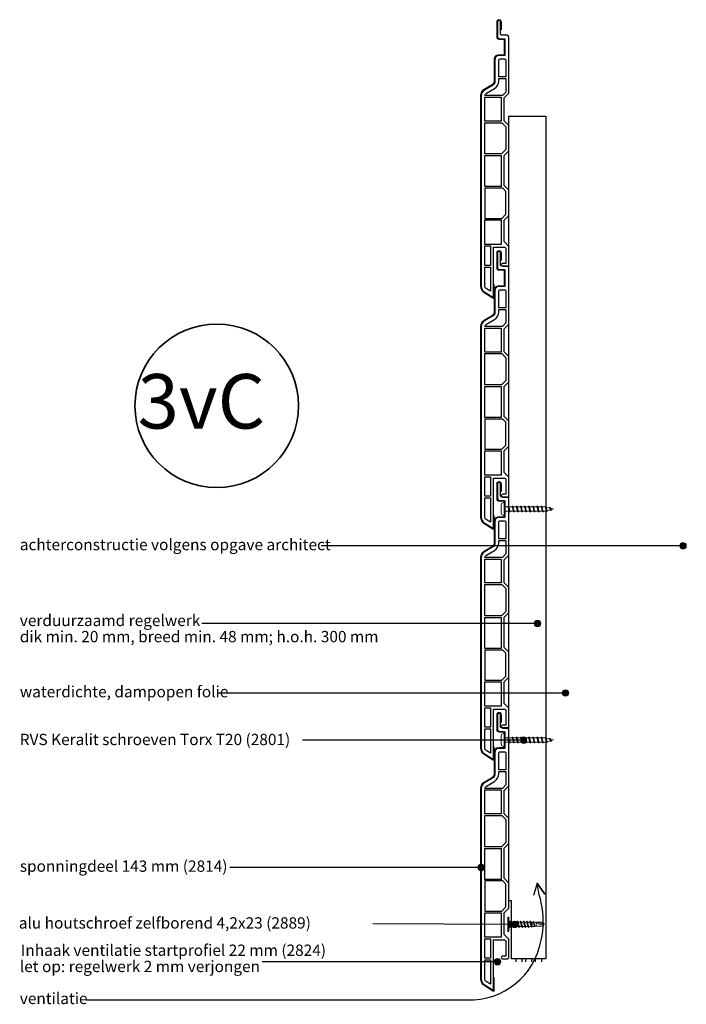
# Model space of a CAD drawing. Units: millimetres. Extents: x 16275 to 37550, y 5540 to 12340.
# Drawn here: x 32954 to 33367, y 5780 to 6390 of the extents above; entities that cross this region are included whole.
import ezdxf
from ezdxf.enums import TextEntityAlignment as Align

# ---------------------------------------------------------------- set-up
doc = ezdxf.new("R2010")
doc.units = ezdxf.units.MM
doc.header["$LTSCALE"] = 5
doc.header["$MEASUREMENT"] = 0
for name, color, linetype, lineweight in [('A-LANGSHOUT', 7, 'Continuous', 5), ('Attributes', 7, 'Continuous', 25), ('Doorsnede hout etc.', 7, 'Continuous', 35), ('Doorsnede kunststof', 7, 'Continuous', 25), ('Doorsnede Renolit', 7, 'Continuous', 5), ('Hulplijnen', 7, 'Continuous', 5), ('Tekst', 7, 'Continuous', 25)]:
    doc.layers.add(name, color=color, linetype=linetype, lineweight=lineweight)
doc.layers.add('Layer1', color=9, linetype='Continuous')
doc.styles.add('Standaard', font='arial.ttf')
doc.styles.add('TECHNIC', font='te______.pfb')

# ---------------------------------------------------------------- blocks, each defined once
blk = doc.blocks.new('Detailnummer')
at = {"layer": 'Doorsnede hout etc.'}
blk.add_circle((0, 0), 63.28, dxfattribs=at)
at = {"layer": 'Tekst', "style": 'TECHNIC', "oblique": 25}
blk.add_attdef('NR', text='', height=42.19, dxfattribs=at).set_placement((-11.86, 3.47), align=Align.MIDDLE_CENTER)
blk = doc.blocks.new('2814')
at = {"layer": 'Doorsnede kunststof'}
blk.add_lwpolyline([(2.79, -2.14, 0.407803), (2.3, -2.64), (2.3, -12.15, 0.414214), (2.8, -12.65), (6.2, -12.65, -0.414214), (8.5, -14.95), (8.5, -28.44, 0.267949), (10, -31.04), (15, -33.93, -0.267949), (17, -37.39), (17, -155.48, -0.256291), (15.15, -158.86), (9.48, -162.47), (9.48, -131.26), (2.7, -131.26, 0.414214), (1.7, -132.26), (1.7, -141.26), (3.73, -141.26, -0.414214), (4.58, -142.11), (4.58, -142.18, -0.414214), (3.73, -143.03), (0.85, -143.03, -0.414214), (0, -142.18), (0, -130.73), (2.9, -127.83), (2.9, -114.43), (0, -111.53), (0, -95.98), (2.9, -93.08), (2.9, -74.43), (0, -71.53), (0, -55.98), (2.9, -53.08), (2.9, -38.78), (0, -35.88), (0, -0.98, -0.407803), (0.98, 0.02), (4.51, 0.11, 0.407803), (5, 0.61), (5, 8.27, -0.414214), (5.85, 9.12), (6.05, 9.12, -0.414214), (6.9, 8.27), (6.9, -1.06, -0.407803), (5.92, -2.06), (2.79, -2.14)], format="xyb", dxfattribs=at)
for points in [[(1.7, -25.85), (6.2, -25.85), (6.2, -15.65, 0.414214), (5.2, -14.65), (2.7, -14.65, 0.414214), (1.7, -15.65)], [(6.2, -26.85), (1.7, -26.85), (1.7, -35.17), (3.88, -37.36), (14.7, -37.36, 0.262144), (13.85, -35.92), (8.85, -33.03, -0.267949), (6.2, -28.44)], [(11.33, -158.56), (13.91, -156.92, 0.256291), (14.7, -155.48), (14.7, -143.53), (11.33, -143.53)]]:
    blk.add_lwpolyline(points, format="xyb", close=True, dxfattribs=at)
for points in [[(1.7, -26.85), (1.7, -35.17), (3.88, -37.36), (3.88, -37.36)], [(4.6, -114.41), (4.6, -129.51), (4.6, -129.51)]]:
    blk.add_lwpolyline(points, dxfattribs=at)
for points in [[(4.6, -53.16), (14.7, -53.16), (14.7, -38.36), (4.6, -38.36)], [(4.22, -54.16), (1.7, -56.68), (1.7, -70.82), (4.38, -73.51), (14.7, -73.51), (14.7, -54.16)], [(4.6, -93.71), (14.7, -93.71), (14.7, -74.51), (4.6, -74.51)], [(1.7, -96.68), (3.67, -94.71), (14.7, -94.71), (14.7, -113.41), (4.28, -113.41), (1.7, -110.82)], [(4.6, -129.51), (14.7, -129.51), (14.7, -114.41), (4.6, -114.41)], [(11.33, -142.53), (14.7, -142.53), (14.7, -130.51), (11.33, -130.51)]]:
    blk.add_lwpolyline(points, close=True, dxfattribs=at)
at = {"layer": 'Doorsnede Renolit'}
blk.add_lwpolyline([(4.5, 3.41), (4.5, 8.27, -0.414214), (5.85, 9.62), (6.05, 9.62, -0.414214), (7.4, 8.27), (7.4, -1.06, -0.407803), (5.93, -2.56), (2.8, -2.64), (2.8, -12.15), (6.2, -12.15, -0.414214), (9, -14.95), (9, -28.44, 0.267949), (10.25, -30.61), (15.25, -33.5, -0.267949), (17.5, -37.39), (17.5, -155.48, -0.256291), (15.42, -159.28), (9.75, -162.89, -0.591987), (8.98, -162.47), (8.98, -154.39)], format="xyb", dxfattribs=at)
at = {"layer": 'Attributes', "style": 'Standaard', "flags": 1}
for tag, p in [('OMSCHRIJVING', (0.3, -4.32)), ('BESTELNUMMER', (0.3, -3.32)), ('MATERIAAL', (0.3, -5.32)), ('OPMERKING', (0.3, -8.32)), ('KLEUR', (0.3, -6.32)), ('BEVESTIGING', (0.3, -7.32))]:
    blk.add_attdef(tag, p, '', height=0.16, dxfattribs=at)
blk = doc.blocks.new('2801')
at = {"layer": 'Hulplijnen', "linetype": 'Continuous'}
for p, q in [((0, 1.31), (1.93, 1.31)), ((1.82, 1.75), (2.67, -1.75)), ((1.82, 1.75), (2.32, 1.75)), ((2.32, 1.75), (3.17, -1.75)), ((2.43, 1.31), (4.49, 1.31)), ((4.38, 1.75), (5.23, -1.75)), ((4.38, 1.75), (4.88, 1.75)), ((4.88, 1.75), (5.73, -1.75)), ((4.99, 1.31), (7.05, 1.31)), ((6.94, 1.75), (7.79, -1.75)), ((6.94, 1.75), (7.44, 1.75)), ((7.44, 1.75), (8.29, -1.75)), ((7.55, 1.31), (9.61, 1.31)), ((9.5, 1.75), (10.35, -1.75)), ((9.5, 1.75), (10, 1.75)), ((10, 1.75), (10.85, -1.75)), ((10.11, 1.31), (12.17, 1.31)), ((12.06, 1.75), (12.91, -1.75)), ((12.06, 1.75), (12.56, 1.75)), ((12.56, 1.75), (13.41, -1.75)), ((12.67, 1.31), (14.73, 1.31)), ((14.62, 1.75), (15.47, -1.75)), ((14.62, 1.75), (15.12, 1.75)), ((15.12, 1.75), (15.97, -1.75)), ((15.23, 1.31), (17.29, 1.31)), ((17.18, 1.75), (18.03, -1.75)), ((17.18, 1.75), (17.68, 1.75)), ((17.68, 1.75), (18.53, -1.75)), ((17.79, 1.31), (19.85, 1.31)), ((19.74, 1.75), (20.59, -1.75)), ((19.74, 1.75), (20.24, 1.75)), ((20.24, 1.75), (21.09, -1.75)), ((20.35, 1.31), (22.41, 1.31)), ((22.3, 1.75), (23.15, -1.75)), ((22.3, 1.75), (22.8, 1.75)), ((22.8, 1.75), (23.65, -1.75)), ((22.91, 1.31), (24.77, 1.31)), ((24.98, 1.25), (24.77, 1.31)), ((24.92, 1.51), (25.66, -1.57)), ((24.92, 1.51), (25.42, 1.51)), ((25.42, 1.51), (26.16, -1.57)), ((27.7, 0.57), (25.51, 1.12)), ((27.61, 0.96), (28.06, -0.88)), ((27.61, 0.96), (28.11, 0.96)), ((28.11, 0.96), (28.56, -0.88)), ((30, 0), (28.24, 0.44)), ((30, 0), (28.44, -0.39)), ((0, -1.31), (2.56, -1.31)), ((2.67, -1.75), (3.17, -1.75)), ((3.06, -1.31), (5.12, -1.31)), ((5.23, -1.75), (5.73, -1.75)), ((5.62, -1.31), (7.68, -1.31)), ((7.79, -1.75), (8.29, -1.75)), ((8.18, -1.31), (10.24, -1.31)), ((10.35, -1.75), (10.85, -1.75)), ((10.74, -1.31), (12.8, -1.31)), ((12.91, -1.75), (13.41, -1.75)), ((13.3, -1.31), (15.36, -1.31)), ((15.47, -1.75), (15.97, -1.75)), ((15.86, -1.31), (17.92, -1.31)), ((18.03, -1.75), (18.53, -1.75)), ((18.42, -1.31), (20.48, -1.31)), ((20.59, -1.75), (21.09, -1.75)), ((20.98, -1.31), (23.04, -1.31)), ((23.15, -1.75), (23.65, -1.75)), ((23.54, -1.31), (24.77, -1.31)), ((25.55, -1.11), (24.77, -1.31)), ((25.66, -1.57), (26.16, -1.57)), ((27.97, -0.51), (26.02, -0.99)), ((28.06, -0.88), (28.56, -0.88))]:
    blk.add_line(p, q, dxfattribs=at)
at = {"layer": 'Hulplijnen'}
blk.add_lwpolyline([(-0.83, -4), (0, -4), (0, 4), (-0.83, 4, 0.414214), (-2.33, 2.5), (-2.33, -2.5, 0.414214)], format="xyb", close=True, dxfattribs=at)
at = {"layer": 'Attributes', "style": 'Standaard', "flags": 1}
for tag, p in [('BESTELNUMMER', (0.21, 0.34)), ('OMSCHRIJVING', (0.21, -0.66))]:
    blk.add_attdef(tag, p, '', height=0.16, dxfattribs=at)

msp = doc.modelspace()

# ---------------------------------------------------------------- hatches: boundary and pattern name
at = {"layer": 'Hulplijnen'}
h = msp.add_hatch(color=256, dxfattribs=at)
edge = h.paths.add_edge_path()
edge.add_arc((33364.68, 6063.76), 2, 0, 360)
h = msp.add_hatch(color=256, dxfattribs=at)
edge = h.paths.add_edge_path()
edge.add_arc((33274.61, 6015.67), 2, 0, 360)
h = msp.add_hatch(color=256, dxfattribs=at)
edge = h.paths.add_edge_path()
edge.add_arc((33291.96, 5972.67), 2, 0, 360)
h = msp.add_hatch(color=256, dxfattribs=at)
edge = h.paths.add_edge_path()
edge.add_arc((33266.03, 5943.5), 2, 0, 360)
h = msp.add_hatch(color=256, dxfattribs=at)
edge = h.paths.add_edge_path()
edge.add_arc((33239.77, 5864.65), 2, 0, 360)
h = msp.add_hatch(color=256, dxfattribs=at)
edge = h.paths.add_edge_path()
edge.add_arc((33260.4, 5829.38), 2, 0, 360)
h = msp.add_hatch(color=256, dxfattribs=at)
edge = h.paths.add_edge_path()
edge.add_arc((33249.87, 5806.27), 2, 0, 360)

# ---------------------------------------------------------------- linework, layer by layer
at = {"color": 7, "linetype": 'Continuous', "lineweight": 20, "true_color": 0x000007}
for p, q in [((33256.77, 5833.97), (33256.18, 5833.97)), ((33256.77, 5831.68), (33256.77, 5831.68)), ((33257.45, 5831.18), (33256.77, 5831.68)), ((33256.77, 5831.68), (33256.97, 5831.66)), ((33256.77, 5831.68), (33256.77, 5831.67)), ((33257.45, 5831.18), (33256.77, 5831.67)), ((33256.77, 5830.57), (33256.77, 5830.79)), ((33256.97, 5830.7), (33256.77, 5830.79)), ((33256.77, 5830.79), (33256.77, 5830.78)), ((33256.77, 5830.36), (33256.77, 5830.57)), ((33256.77, 5830.36), (33256.97, 5830.43)), ((33257.45, 5830.24), (33256.77, 5830.36)), ((33257.45, 5830.24), (33256.77, 5830.36)), ((33256.77, 5830.36), (33256.77, 5830.36)), ((33256.97, 5831.66), (33257.47, 5831.29)), ((33256.97, 5830.7), (33256.97, 5830.43)), ((33257.47, 5830.42), (33256.97, 5830.7)), ((33256.97, 5830.43), (33257.47, 5830.34)), ((33257.48, 5831.22), (33257.45, 5831.18)), ((33257.94, 5831.18), (33257.45, 5831.18)), ((33257.45, 5831.18), (33257.45, 5831.18)), ((33257.48, 5830.29), (33257.45, 5830.24)), ((33257.45, 5830.24), (33257.45, 5830.24)), ((33257.48, 5831.22), (33257.47, 5831.29)), ((33257.47, 5830.34), (33257.47, 5830.42)), ((33257.47, 5830.42), (33257.48, 5830.41)), ((33257.48, 5830.29), (33257.47, 5830.34)), ((33257.48, 5830.41), (33257.48, 5830.29)), ((33260.06, 5830.9), (33257.94, 5831.18)), ((33260.72, 5829.52), (33260.48, 5829.47)), ((33261.95, 5830.84), (33260.55, 5830.84)), ((33260.71, 5829.51), (33260.73, 5829.5)), ((33260.73, 5829.51), (33260.71, 5829.51)), ((33260.96, 5829.56), (33260.72, 5829.52)), ((33260.72, 5829.52), (33260.73, 5829.51)), ((33260.75, 5829.5), (33260.73, 5829.51)), ((33260.73, 5829.5), (33260.75, 5829.5)), ((33260.96, 5829.56), (33260.95, 5829.62)), ((33260.96, 5829.56), (33260.96, 5829.56)), ((33263.91, 5830.84), (33262.53, 5830.84)), ((33262.72, 5829.22), (33262.71, 5829.22)), ((33262.71, 5829.22), (33262.73, 5829.21)), ((33262.74, 5829.22), (33262.72, 5829.22)), ((33262.73, 5829.21), (33262.74, 5829.22)), ((33265.86, 5830.84), (33264.49, 5830.84)), ((33264.73, 5828.94), (33264.71, 5828.95)), ((33264.71, 5828.95), (33264.73, 5828.92)), ((33264.73, 5828.92), (33264.75, 5828.94)), ((33264.75, 5828.94), (33264.73, 5828.94)), ((33267.82, 5830.84), (33266.45, 5830.84)), ((33269.78, 5830.84), (33268.4, 5830.84)), ((33270.51, 5829.52), (33270.27, 5829.47)), ((33271.34, 5830.84), (33270.36, 5830.84)), ((33270.75, 5829.56), (33270.51, 5829.52)), ((33270.75, 5829.56), (33270.76, 5829.5)), ((33271.85, 5830.81), (33271.34, 5830.84)), ((33271.84, 5831.01), (33271.75, 5830.82)), ((33273.79, 5830.7), (33272.2, 5830.79)), ((33273.79, 5830.7), (33273.79, 5830.7)), ((33273.79, 5830.7), (33278.63, 5829.53)), ((33277.39, 5830.7), (33277.86, 5830.69)), ((33277.39, 5830.7), (33278.63, 5829.53)), ((33277.87, 5830.69), (33277.86, 5830.69)), ((33278.63, 5829.53), (33277.86, 5830.69)), ((33277.87, 5830.69), (33277.87, 5830.69)), ((33278.63, 5829.53), (33278.64, 5829.52)), ((33278.64, 5829.53), (33278.63, 5829.53)), ((33278.65, 5829.52), (33278.63, 5829.53)), ((33278.64, 5829.53), (33278.63, 5829.53)), ((33278.64, 5829.53), (33278.65, 5829.52)), ((33278.64, 5829.53), (33278.64, 5829.53)), ((33278.65, 5829.52), (33278.64, 5829.52)), ((33278.64, 5829.41), (33278.65, 5829.43)), ((33278.64, 5829.41), (33278.64, 5829.41)), ((33278.65, 5829.52), (33278.68, 5829.47)), ((33278.68, 5829.47), (33278.65, 5829.51)), ((33278.65, 5829.43), (33278.68, 5829.47)), ((33256.18, 5824.97), (33256.77, 5824.97)), ((33256.77, 5828.59), (33257.45, 5828.7)), ((33256.77, 5828.58), (33257.45, 5828.7)), ((33256.77, 5828.58), (33256.77, 5828.59)), ((33256.97, 5828.52), (33256.77, 5828.58)), ((33256.77, 5828.37), (33256.77, 5828.58)), ((33256.77, 5828.16), (33256.77, 5828.37)), ((33256.77, 5828.16), (33256.97, 5828.24)), ((33256.77, 5828.16), (33256.77, 5828.16)), ((33256.77, 5827.28), (33257.45, 5827.76)), ((33256.77, 5827.27), (33257.45, 5827.76)), ((33256.97, 5827.29), (33256.77, 5827.27)), ((33256.77, 5827.27), (33256.77, 5827.28)), ((33256.77, 5827.26), (33256.77, 5827.27)), ((33257.47, 5828.6), (33256.97, 5828.52)), ((33256.97, 5828.52), (33256.97, 5828.24)), ((33256.97, 5828.24), (33257.47, 5828.52)), ((33257.47, 5827.65), (33256.97, 5827.29)), ((33257.45, 5828.7), (33257.48, 5828.66)), ((33257.45, 5828.7), (33257.45, 5828.7)), ((33257.45, 5827.76), (33257.94, 5827.76)), ((33257.45, 5827.76), (33257.48, 5827.72)), ((33257.45, 5827.76), (33257.45, 5827.76)), ((33257.47, 5828.6), (33257.48, 5828.66)), ((33257.47, 5828.52), (33257.47, 5828.6)), ((33257.48, 5828.54), (33257.47, 5828.52)), ((33257.47, 5827.65), (33257.48, 5827.72)), ((33257.48, 5828.66), (33257.48, 5828.54)), ((33257.94, 5827.76), (33259.15, 5827.92)), ((33259.08, 5828.07), (33259.14, 5827.95)), ((33259.33, 5827.95), (33260.48, 5828.1)), ((33259.41, 5827.93), (33259.42, 5827.96)), ((33260.48, 5828.1), (33260.89, 5828.1)), ((33261.48, 5828.1), (33262.85, 5828.1)), ((33263.43, 5828.1), (33264.8, 5828.1)), ((33265.39, 5828.1), (33266.76, 5828.1)), ((33266.73, 5828.66), (33266.71, 5828.67)), ((33266.71, 5828.67), (33266.73, 5828.64)), ((33266.73, 5828.64), (33266.75, 5828.67)), ((33266.75, 5828.67), (33266.73, 5828.66)), ((33267.35, 5828.1), (33268.72, 5828.1)), ((33268.73, 5828.4), (33268.72, 5828.42)), ((33268.72, 5828.42), (33268.74, 5828.39)), ((33268.75, 5828.42), (33268.73, 5828.4)), ((33268.74, 5828.39), (33268.75, 5828.42)), ((33269.3, 5828.1), (33270.7, 5828.1)), ((33271.21, 5828.1), (33271.34, 5828.1)), ((33271.34, 5828.1), (33272.79, 5828.19)), ((33273.05, 5828.21), (33273.79, 5828.25)), ((33273.1, 5828.17), (33273.12, 5828.21)), ((33273.79, 5828.25), (33273.79, 5828.25)), ((33277.39, 5828.25), (33277.86, 5828.25)), ((33277.87, 5828.25), (33277.86, 5828.25)), ((33277.87, 5828.25), (33277.98, 5828.41)), ((33277.87, 5828.26), (33277.87, 5828.26))]:
    msp.add_line(p, q, dxfattribs=at)
msp.add_line((33256.77, 5829.97), (33256.77, 5828.97))
msp.add_lwpolyline([(33279.77, 6329.97), (33279.77, 5807.97), (33258.47, 5807.97), (33258.47, 5843.97), (33256.77, 5843.97), (33256.77, 6329.97)], close=True)
for points in [[(33256.18, 5824.97), (33256.18, 5824.98), (33256.18, 5825.01), (33256.18, 5825.05), (33256.18, 5825.11), (33256.18, 5825.19), (33256.18, 5825.29), (33256.18, 5825.4), (33256.18, 5825.53), (33256.18, 5825.67), (33256.18, 5825.83), (33256.18, 5826.01), (33256.18, 5826.19), (33256.18, 5826.39), (33256.18, 5826.6), (33256.18, 5826.83), (33256.18, 5827.06), (33256.18, 5827.3), (33256.18, 5827.56), (33256.18, 5827.82), (33256.18, 5828.08), (33256.18, 5828.35), (33256.18, 5828.63), (33256.18, 5828.91), (33256.18, 5829.19), (33256.18, 5829.47), (33256.18, 5829.76), (33256.18, 5830.04), (33256.18, 5830.32), (33256.18, 5830.59), (33256.18, 5830.86), (33256.18, 5831.13), (33256.18, 5831.39), (33256.18, 5831.64), (33256.18, 5831.88), (33256.18, 5832.12), (33256.18, 5832.34), (33256.18, 5832.55), (33256.18, 5832.75), (33256.18, 5832.94), (33256.18, 5833.11), (33256.18, 5833.27), (33256.18, 5833.42), (33256.18, 5833.54), (33256.18, 5833.66), (33256.18, 5833.75), (33256.18, 5833.83), (33256.18, 5833.89), (33256.18, 5833.94), (33256.18, 5833.96), (33256.18, 5833.97)], [(33256.77, 5824.97), (33256.77, 5824.98), (33256.77, 5825.01), (33256.77, 5825.05), (33256.77, 5825.11), (33256.77, 5825.19), (33256.77, 5825.29), (33256.77, 5825.4), (33256.77, 5825.53), (33256.77, 5825.67), (33256.77, 5825.83), (33256.77, 5826.01), (33256.77, 5826.19), (33256.77, 5826.39), (33256.77, 5826.6), (33256.77, 5826.83), (33256.77, 5827.06), (33256.77, 5827.3), (33256.77, 5827.56), (33256.77, 5827.82), (33256.77, 5828.08), (33256.77, 5828.35), (33256.77, 5828.63), (33256.77, 5828.91), (33256.77, 5829.19), (33256.77, 5829.47), (33256.77, 5829.76), (33256.77, 5830.04), (33256.77, 5830.32), (33256.77, 5830.59), (33256.77, 5830.86), (33256.77, 5831.13), (33256.77, 5831.39), (33256.77, 5831.64), (33256.77, 5831.88), (33256.77, 5832.12), (33256.77, 5832.34), (33256.77, 5832.55), (33256.77, 5832.75), (33256.77, 5832.94), (33256.77, 5833.11), (33256.77, 5833.27), (33256.77, 5833.42), (33256.77, 5833.54), (33256.77, 5833.66), (33256.77, 5833.75), (33256.77, 5833.83), (33256.77, 5833.89), (33256.77, 5833.94), (33256.77, 5833.96), (33256.77, 5833.97)], [(33256.77, 5830.57), (33256.77, 5830.64), (33256.77, 5830.71), (33256.77, 5830.78)], [(33256.77, 5830.36), (33256.77, 5830.43), (33256.77, 5830.5), (33256.77, 5830.57)], [(33257.45, 5830.43), (33257.45, 5830.48), (33257.45, 5830.62), (33257.45, 5830.74), (33257.45, 5830.86), (33257.45, 5830.96), (33257.45, 5831.04), (33257.45, 5831.1), (33257.45, 5831.15), (33257.45, 5831.18), (33257.45, 5831.18)], [(33257.45, 5828.7), (33257.45, 5828.78), (33257.45, 5828.94), (33257.45, 5829.12), (33257.45, 5829.29), (33257.45, 5829.47), (33257.45, 5829.65), (33257.45, 5829.83), (33257.45, 5830), (33257.45, 5830.17), (33257.45, 5830.24)], [(33257.94, 5827.76), (33257.94, 5827.79), (33257.94, 5827.89), (33257.94, 5828.05), (33257.94, 5828.26), (33257.94, 5828.52), (33257.94, 5828.82), (33257.94, 5829.14), (33257.94, 5829.47), (33257.94, 5829.81), (33257.94, 5830.13), (33257.94, 5830.42), (33257.94, 5830.68), (33257.94, 5830.9), (33257.94, 5831.05), (33257.94, 5831.15), (33257.94, 5831.18)], [(33257.94, 5829.47), (33257.94, 5829.65), (33257.94, 5829.82), (33257.94, 5829.99), (33257.94, 5830.16), (33257.94, 5830.32), (33257.94, 5830.46), (33257.94, 5830.6), (33257.94, 5830.73), (33257.94, 5830.84), (33257.94, 5830.94), (33257.94, 5831.02), (33257.94, 5831.09), (33257.94, 5831.14), (33257.94, 5831.17), (33257.94, 5831.18), (33257.94, 5831.18)], [(33257.94, 5827.76), (33257.94, 5827.76), (33257.94, 5827.77), (33257.94, 5827.81), (33257.94, 5827.86), (33257.94, 5827.92), (33257.94, 5828), (33257.94, 5828.1), (33257.94, 5828.22), (33257.94, 5828.34), (33257.94, 5828.48), (33257.94, 5828.63), (33257.94, 5828.79), (33257.94, 5828.95), (33257.94, 5829.12), (33257.94, 5829.3), (33257.94, 5829.47)], [(33259.41, 5827.93), (33259.37, 5827.86), (33259.32, 5827.79), (33259.26, 5827.78), (33259.2, 5827.83), (33259.14, 5827.94), (33259.08, 5828.1), (33259.02, 5828.31), (33258.96, 5828.55), (33258.91, 5828.79), (33258.86, 5829.05), (33258.81, 5829.32)], [(33258.81, 5829.32), (33258.87, 5829.05), (33258.93, 5828.8), (33258.99, 5828.57), (33259.06, 5828.36), (33259.12, 5828.2), (33259.18, 5828.07), (33259.24, 5827.99), (33259.31, 5827.95), (33259.33, 5827.95)], [(33259.09, 5828.07), (33259.06, 5828.15), (33259.01, 5828.3), (33258.96, 5828.49), (33258.92, 5828.71), (33258.87, 5828.95), (33258.82, 5829.22), (33258.81, 5829.32)], [(33260.13, 5831.22), (33260.01, 5830.95), (33259.99, 5830.91)], [(33260.48, 5829.47), (33260.44, 5829.7), (33260.39, 5829.94), (33260.35, 5830.15), (33260.3, 5830.35), (33260.25, 5830.53), (33260.21, 5830.67), (33260.16, 5830.79), (33260.12, 5830.86), (33260.07, 5830.9), (33260.06, 5830.9)], [(33260.72, 5829.52), (33260.68, 5829.83), (33260.63, 5830.13), (33260.58, 5830.41), (33260.53, 5830.66), (33260.48, 5830.89), (33260.43, 5831.07), (33260.38, 5831.21), (33260.33, 5831.31), (33260.28, 5831.36), (33260.24, 5831.37), (33260.19, 5831.33), (33260.14, 5831.25), (33260.13, 5831.22)], [(33260.64, 5830.64), (33260.56, 5830.82), (33260.46, 5831.04), (33260.37, 5831.23)], [(33260.48, 5829.47), (33260.54, 5829.21), (33260.6, 5828.95), (33260.67, 5828.71), (33260.73, 5828.5), (33260.79, 5828.33), (33260.82, 5828.28)], [(33260.48, 5828.1), (33260.48, 5828.11), (33260.48, 5828.13), (33260.48, 5828.17), (33260.48, 5828.23), (33260.48, 5828.3), (33260.48, 5828.39), (33260.48, 5828.49), (33260.48, 5828.61), (33260.48, 5828.73), (33260.48, 5828.87), (33260.48, 5829.01), (33260.48, 5829.16), (33260.48, 5829.32), (33260.48, 5829.47)], [(33260.95, 5829.62), (33260.89, 5829.85), (33260.83, 5830.08), (33260.78, 5830.28), (33260.72, 5830.46), (33260.66, 5830.61), (33260.64, 5830.64)], [(33260.71, 5829.51), (33260.73, 5829.51), (33260.75, 5829.5)], [(33260.73, 5829.5), (33260.77, 5829.2), (33260.82, 5828.89), (33260.87, 5828.6), (33260.92, 5828.32), (33260.97, 5828.08), (33261.02, 5827.87), (33261.07, 5827.71), (33261.11, 5827.58), (33261.16, 5827.5), (33261.21, 5827.47), (33261.27, 5827.49), (33261.32, 5827.55), (33261.34, 5827.6)], [(33260.96, 5829.58), (33260.96, 5829.58), (33260.96, 5829.59), (33260.96, 5829.6), (33260.96, 5829.6), (33260.95, 5829.61), (33260.95, 5829.62)], [(33260.96, 5829.56), (33261.02, 5829.3), (33261.08, 5829.04), (33261.15, 5828.78), (33261.21, 5828.56), (33261.27, 5828.38), (33261.33, 5828.24), (33261.39, 5828.15), (33261.45, 5828.1), (33261.49, 5828.11)], [(33261.48, 5828.11), (33261.45, 5828.11), (33261.39, 5828.15), (33261.33, 5828.25), (33261.27, 5828.38), (33261.21, 5828.57), (33261.15, 5828.79), (33261.08, 5829.04), (33261.02, 5829.3), (33260.96, 5829.56)], [(33262.08, 5831.34), (33261.92, 5830.96), (33261.87, 5830.84)], [(33261.95, 5830.84), (33262.02, 5830.81), (33262.08, 5830.74), (33262.13, 5830.61), (33262.19, 5830.45), (33262.26, 5830.24), (33262.32, 5829.99), (33262.38, 5829.73), (33262.44, 5829.47), (33262.5, 5829.21), (33262.56, 5828.95), (33262.63, 5828.71), (33262.69, 5828.5), (33262.75, 5828.33), (33262.77, 5828.28)], [(33262.08, 5831.34), (33262.09, 5831.36), (33262.14, 5831.45), (33262.19, 5831.48), (33262.24, 5831.46), (33262.29, 5831.39), (33262.34, 5831.28), (33262.38, 5831.13), (33262.43, 5830.93), (33262.48, 5830.69), (33262.54, 5830.42), (33262.59, 5830.13), (33262.64, 5829.82), (33262.68, 5829.52), (33262.68, 5829.5), (33262.72, 5829.22)], [(33262.6, 5830.69), (33262.48, 5830.97), (33262.32, 5831.35)], [(33262.6, 5830.69), (33262.61, 5830.66), (33262.67, 5830.51), (33262.74, 5830.31), (33262.8, 5830.08), (33262.86, 5829.82), (33262.92, 5829.56), (33262.98, 5829.3), (33263.04, 5829.04), (33263.11, 5828.78), (33263.17, 5828.56), (33263.23, 5828.38), (33263.28, 5828.24), (33263.35, 5828.15), (33263.41, 5828.1), (33263.45, 5828.11)], [(33262.71, 5829.22), (33262.73, 5829.22), (33262.74, 5829.22)], [(33262.73, 5829.21), (33262.78, 5828.9), (33262.83, 5828.6), (33262.88, 5828.32), (33262.93, 5828.08), (33262.98, 5827.87), (33263.02, 5827.71), (33263.07, 5827.58), (33263.12, 5827.5), (33263.17, 5827.47), (33263.22, 5827.49), (33263.27, 5827.55), (33263.29, 5827.6)], [(33263.43, 5828.11), (33263.41, 5828.11), (33263.35, 5828.15), (33263.28, 5828.25), (33263.23, 5828.38), (33263.17, 5828.57), (33263.11, 5828.79), (33263.04, 5829.04), (33262.98, 5829.3), (33262.92, 5829.56), (33262.91, 5829.63)], [(33264.04, 5831.34), (33263.88, 5830.96), (33263.82, 5830.84)], [(33263.91, 5830.84), (33263.97, 5830.81), (33264.03, 5830.74), (33264.09, 5830.61), (33264.15, 5830.45), (33264.21, 5830.24), (33264.28, 5829.99), (33264.34, 5829.73), (33264.4, 5829.47), (33264.45, 5829.21), (33264.52, 5828.95), (33264.58, 5828.71), (33264.65, 5828.5), (33264.71, 5828.33), (33264.73, 5828.28)], [(33264.04, 5831.34), (33264.05, 5831.36), (33264.1, 5831.45), (33264.15, 5831.48), (33264.2, 5831.46), (33264.25, 5831.39), (33264.3, 5831.28), (33264.34, 5831.13), (33264.39, 5830.93), (33264.44, 5830.69), (33264.49, 5830.42), (33264.54, 5830.13), (33264.59, 5829.82), (33264.64, 5829.52), (33264.68, 5829.21), (33264.73, 5828.94)], [(33264.56, 5830.69), (33264.43, 5830.97), (33264.27, 5831.35)], [(33264.56, 5830.69), (33264.57, 5830.66), (33264.63, 5830.51), (33264.69, 5830.31), (33264.76, 5830.08), (33264.82, 5829.82), (33264.88, 5829.56), (33264.93, 5829.3), (33265, 5829.04), (33265.06, 5828.78), (33265.13, 5828.56), (33265.19, 5828.38), (33265.24, 5828.24), (33265.3, 5828.15), (33265.37, 5828.1), (33265.41, 5828.11)], [(33264.73, 5828.92), (33264.78, 5828.62), (33264.83, 5828.33), (33264.89, 5828.08), (33264.93, 5827.87), (33264.98, 5827.71), (33265.02, 5827.58), (33265.07, 5827.5), (33265.13, 5827.47), (33265.18, 5827.49), (33265.23, 5827.55), (33265.25, 5827.6)], [(33265.39, 5828.11), (33265.37, 5828.11), (33265.3, 5828.15), (33265.24, 5828.25), (33265.19, 5828.38), (33265.13, 5828.57), (33265.06, 5828.79), (33265, 5829.04), (33264.93, 5829.3), (33264.88, 5829.56), (33264.86, 5829.63)], [(33265.99, 5831.34), (33265.83, 5830.96), (33265.78, 5830.84)], [(33265.86, 5830.84), (33265.93, 5830.81), (33265.99, 5830.74), (33266.05, 5830.61), (33266.1, 5830.45), (33266.17, 5830.24), (33266.23, 5829.99), (33266.3, 5829.73), (33266.35, 5829.47), (33266.41, 5829.21), (33266.47, 5828.95), (33266.54, 5828.71), (33266.6, 5828.5), (33266.66, 5828.33), (33266.69, 5828.28)], [(33265.99, 5831.34), (33266, 5831.36), (33266.05, 5831.45), (33266.11, 5831.48), (33266.16, 5831.46), (33266.21, 5831.39), (33266.25, 5831.28), (33266.3, 5831.13), (33266.35, 5830.93), (33266.4, 5830.69), (33266.45, 5830.42), (33266.5, 5830.13), (33266.55, 5829.82), (33266.59, 5829.52), (33266.64, 5829.22), (33266.69, 5828.92), (33266.73, 5828.66)], [(33266.51, 5830.69), (33266.39, 5830.97), (33266.23, 5831.35)], [(33266.51, 5830.69), (33266.53, 5830.66), (33266.59, 5830.51), (33266.65, 5830.31), (33266.72, 5830.08), (33266.78, 5829.82), (33266.83, 5829.56), (33266.89, 5829.3), (33266.95, 5829.04), (33267.02, 5828.78), (33267.08, 5828.56), (33267.14, 5828.38), (33267.2, 5828.24), (33267.26, 5828.15), (33267.32, 5828.1), (33267.36, 5828.11)], [(33267.35, 5828.11), (33267.32, 5828.11), (33267.26, 5828.15), (33267.2, 5828.25), (33267.14, 5828.38), (33267.08, 5828.57), (33267.02, 5828.79), (33266.95, 5829.04), (33266.89, 5829.3), (33266.83, 5829.56), (33266.82, 5829.63)], [(33267.95, 5831.34), (33267.79, 5830.96), (33267.74, 5830.84)], [(33267.82, 5830.84), (33267.89, 5830.81), (33267.95, 5830.74), (33268, 5830.61), (33268.06, 5830.45), (33268.13, 5830.24), (33268.19, 5829.99), (33268.25, 5829.73), (33268.31, 5829.47), (33268.37, 5829.21), (33268.43, 5828.95), (33268.5, 5828.71), (33268.56, 5828.5), (33268.62, 5828.33), (33268.64, 5828.28)], [(33267.95, 5831.34), (33267.96, 5831.36), (33268.01, 5831.45), (33268.06, 5831.48), (33268.11, 5831.46), (33268.16, 5831.39), (33268.21, 5831.28), (33268.25, 5831.13), (33268.3, 5830.93), (33268.35, 5830.69), (33268.41, 5830.42), (33268.46, 5830.13), (33268.51, 5829.82), (33268.55, 5829.52), (33268.59, 5829.23), (33268.64, 5828.93), (33268.69, 5828.64), (33268.73, 5828.4)], [(33268.47, 5830.69), (33268.34, 5830.97), (33268.18, 5831.35)], [(33268.47, 5830.69), (33268.48, 5830.66), (33268.54, 5830.51), (33268.61, 5830.31), (33268.67, 5830.08), (33268.73, 5829.82), (33268.79, 5829.56), (33268.85, 5829.3), (33268.91, 5829.04), (33268.98, 5828.78), (33269.04, 5828.56), (33269.1, 5828.38), (33269.15, 5828.24), (33269.22, 5828.15), (33269.28, 5828.1), (33269.32, 5828.11)], [(33269.3, 5828.11), (33269.28, 5828.11), (33269.22, 5828.15), (33269.15, 5828.25), (33269.1, 5828.38), (33269.04, 5828.57), (33268.98, 5828.79), (33268.91, 5829.04), (33268.85, 5829.3), (33268.79, 5829.56), (33268.78, 5829.63)], [(33269.91, 5831.34), (33269.75, 5830.96), (33269.69, 5830.84)], [(33269.78, 5830.84), (33269.84, 5830.81), (33269.9, 5830.74), (33269.96, 5830.61), (33270.02, 5830.45), (33270.08, 5830.24), (33270.15, 5829.99), (33270.21, 5829.73), (33270.27, 5829.47)], [(33269.91, 5831.34), (33269.92, 5831.36), (33269.97, 5831.45), (33270.02, 5831.48), (33270.07, 5831.46), (33270.12, 5831.39), (33270.17, 5831.28), (33270.21, 5831.13), (33270.26, 5830.93), (33270.31, 5830.69), (33270.36, 5830.42), (33270.41, 5830.13), (33270.46, 5829.82), (33270.51, 5829.52)], [(33270.43, 5830.69), (33270.3, 5830.97), (33270.14, 5831.35)], [(33270.27, 5829.47), (33270.33, 5829.24), (33270.39, 5829.01), (33270.44, 5828.79), (33270.5, 5828.59), (33270.56, 5828.43), (33270.61, 5828.31)], [(33270.43, 5830.69), (33270.44, 5830.66), (33270.5, 5830.51), (33270.56, 5830.31), (33270.63, 5830.08), (33270.69, 5829.82), (33270.75, 5829.56)], [(33270.51, 5829.52), (33270.55, 5829.22), (33270.6, 5828.94), (33270.65, 5828.67), (33270.69, 5828.42), (33270.74, 5828.19), (33270.78, 5828), (33270.83, 5827.83), (33270.87, 5827.71), (33270.92, 5827.62), (33270.97, 5827.58), (33271.01, 5827.58), (33271.06, 5827.62), (33271.1, 5827.7), (33271.12, 5827.74)], [(33270.76, 5829.5), (33270.76, 5829.51), (33270.76, 5829.52), (33270.76, 5829.52), (33270.76, 5829.53), (33270.75, 5829.53), (33270.75, 5829.55), (33270.75, 5829.55), (33270.75, 5829.56)], [(33271.21, 5828.11), (33271.2, 5828.11), (33271.15, 5828.14), (33271.1, 5828.22), (33271.05, 5828.33), (33271, 5828.47), (33270.95, 5828.65), (33270.9, 5828.85), (33270.85, 5829.07), (33270.81, 5829.28), (33270.76, 5829.5)], [(33271.34, 5828.1), (33271.34, 5828.1), (33271.34, 5828.11), (33271.34, 5828.14), (33271.34, 5828.18), (33271.34, 5828.24), (33271.34, 5828.32), (33271.34, 5828.41), (33271.34, 5828.52), (33271.34, 5828.64), (33271.34, 5828.77), (33271.34, 5828.9), (33271.34, 5829.05), (33271.34, 5829.2), (33271.34, 5829.35), (33271.34, 5829.51), (33271.34, 5829.66), (33271.34, 5829.82), (33271.34, 5829.97), (33271.34, 5830.11), (33271.34, 5830.24), (33271.34, 5830.37), (33271.34, 5830.48), (33271.34, 5830.58), (33271.34, 5830.66), (33271.34, 5830.73), (33271.34, 5830.78), (33271.34, 5830.82), (33271.34, 5830.84), (33271.34, 5830.84)], [(33271.84, 5831.01), (33271.85, 5831.02), (33271.9, 5831.12), (33271.96, 5831.16), (33272.01, 5831.15), (33272.07, 5831.08), (33272.12, 5830.97), (33272.18, 5830.81), (33272.23, 5830.61), (33272.29, 5830.39), (33272.34, 5830.13), (33272.4, 5829.86), (33272.45, 5829.58), (33272.51, 5829.3), (33272.56, 5829.03), (33272.62, 5828.78), (33272.67, 5828.55), (33272.73, 5828.36), (33272.78, 5828.2), (33272.84, 5828.09), (33272.89, 5828.02), (33272.95, 5827.99), (33273, 5828.01), (33273.06, 5828.08), (33273.1, 5828.17)], [(33271.85, 5830.81), (33271.86, 5830.81), (33271.92, 5830.78), (33271.97, 5830.71), (33272.03, 5830.6), (33272.09, 5830.46), (33272.15, 5830.28), (33272.2, 5830.09), (33272.26, 5829.87), (33272.32, 5829.66), (33272.38, 5829.42), (33272.44, 5829.2), (33272.49, 5828.98), (33272.55, 5828.78), (33272.61, 5828.6), (33272.66, 5828.45), (33272.68, 5828.42)], [(33272.28, 5830.63), (33272.23, 5830.73), (33272.11, 5831)], [(33273.05, 5828.21), (33273.01, 5828.22), (33272.96, 5828.26), (33272.91, 5828.34), (33272.86, 5828.46), (33272.81, 5828.61), (33272.76, 5828.78), (33272.7, 5828.98), (33272.65, 5829.18), (33272.6, 5829.41), (33272.55, 5829.63), (33272.5, 5829.85), (33272.46, 5830.05), (33272.4, 5830.25), (33272.35, 5830.42), (33272.3, 5830.56), (33272.27, 5830.63)], [(33273.79, 5830.7), (33273.79, 5830.69), (33273.79, 5830.66), (33273.79, 5830.62), (33273.79, 5830.56), (33273.79, 5830.48), (33273.79, 5830.39), (33273.79, 5830.28), (33273.79, 5830.17), (33273.79, 5830.04), (33273.79, 5829.91), (33273.79, 5829.77), (33273.79, 5829.62), (33273.79, 5829.47)], [(33273.79, 5830.7), (33274.99, 5830.7), (33276.2, 5830.7), (33277.39, 5830.7)], [(33273.79, 5828.26), (33273.79, 5828.27), (33273.79, 5828.34), (33273.79, 5828.46), (33273.79, 5828.61), (33273.79, 5828.79), (33273.79, 5829), (33273.79, 5829.23), (33273.79, 5829.47), (33273.79, 5829.71), (33273.79, 5829.94), (33273.79, 5830.06)], [(33273.79, 5830.06), (33274.37, 5829.9), (33274.96, 5829.76), (33275.55, 5829.63), (33276.14, 5829.51), (33277, 5829.34), (33277.87, 5829.18)], [(33273.79, 5829.47), (33273.79, 5829.33), (33273.79, 5829.18), (33273.79, 5829.04), (33273.79, 5828.9), (33273.79, 5828.78), (33273.79, 5828.66), (33273.79, 5828.56), (33273.79, 5828.47), (33273.79, 5828.39), (33273.79, 5828.33), (33273.79, 5828.29), (33273.79, 5828.26), (33273.79, 5828.25)], [(33278.63, 5829.55), (33278.28, 5830.08), (33277.87, 5830.7)], [(33278.64, 5829.53), (33278.55, 5829.67), (33278.17, 5830.24), (33277.87, 5830.69)], [(33277.87, 5829.18), (33278.42, 5829.41), (33278.56, 5829.47), (33278.62, 5829.5), (33278.64, 5829.51), (33278.64, 5829.52)], [(33277.87, 5828.36), (33277.87, 5828.47), (33277.87, 5828.59), (33277.87, 5828.72), (33277.87, 5828.86), (33277.87, 5829.01), (33277.87, 5829.16), (33277.87, 5829.18)], [(33278.64, 5829.41), (33278.55, 5829.28), (33278.18, 5828.72), (33277.95, 5828.38)], [(33278.65, 5829.52), (33278.65, 5829.51), (33278.65, 5829.51), (33278.65, 5829.52), (33278.65, 5829.52)], [(33278.65, 5829.43), (33278.65, 5829.43), (33278.65, 5829.43)], [(33256.77, 5828.37), (33256.77, 5828.44), (33256.77, 5828.51), (33256.77, 5828.59)], [(33256.77, 5828.16), (33256.77, 5828.23), (33256.77, 5828.3), (33256.77, 5828.37)], [(33257.45, 5827.76), (33257.45, 5827.77), (33257.45, 5827.8), (33257.45, 5827.84), (33257.45, 5827.91), (33257.45, 5827.99), (33257.45, 5828.09), (33257.45, 5828.2), (33257.45, 5828.33), (33257.45, 5828.47), (33257.45, 5828.51)], [(33260.82, 5828.27), (33260.94, 5827.98), (33261.1, 5827.6)], [(33261.34, 5827.6), (33261.5, 5827.97), (33261.56, 5828.1)], [(33262.77, 5828.27), (33262.9, 5827.98), (33263.06, 5827.6)], [(33263.29, 5827.6), (33263.45, 5827.97), (33263.51, 5828.1)], [(33264.73, 5828.27), (33264.86, 5827.98), (33265.01, 5827.6)], [(33265.25, 5827.6), (33265.41, 5827.97), (33265.47, 5828.1)], [(33266.69, 5828.27), (33266.81, 5827.98), (33266.97, 5827.6)], [(33266.73, 5828.64), (33266.79, 5828.34), (33266.84, 5828.08), (33266.89, 5827.87), (33266.93, 5827.71), (33266.98, 5827.58), (33267.03, 5827.5), (33267.08, 5827.47), (33267.14, 5827.49), (33267.19, 5827.55), (33267.21, 5827.6)], [(33267.21, 5827.6), (33267.37, 5827.97), (33267.42, 5828.1)], [(33268.64, 5828.27), (33268.77, 5827.98), (33268.93, 5827.6)], [(33268.74, 5828.39), (33268.77, 5828.23), (33268.8, 5828.08), (33268.85, 5827.87), (33268.89, 5827.71), (33268.94, 5827.58), (33268.99, 5827.5), (33269.04, 5827.47), (33269.09, 5827.49), (33269.14, 5827.55), (33269.16, 5827.6)], [(33269.16, 5827.6), (33269.32, 5827.97), (33269.38, 5828.1)], [(33270.61, 5828.31), (33270.73, 5828.03), (33270.87, 5827.72)], [(33271.12, 5827.73), (33271.24, 5828), (33271.28, 5828.1)], [(33272.68, 5828.42), (33272.7, 5828.39), (33272.74, 5828.29), (33272.8, 5828.17)], [(33273.79, 5828.25), (33275.83, 5828.25), (33277.87, 5828.25)], [(33277.39, 5828.25), (33276.67, 5828.25), (33275.46, 5828.25), (33273.79, 5828.25)], [(33277.87, 5828.26), (33277.87, 5828.3), (33277.87, 5828.36)]]:
    msp.add_lwpolyline(points, dxfattribs=at)
at = {"layer": 'Hulplijnen'}
for centre in [(33364.68, 6063.76), (33274.61, 6015.67), (33291.96, 5972.67), (33266.03, 5943.5), (33239.77, 5864.65), (33260.43, 5829.38), (33249.87, 5806.27)]:
    msp.add_circle(centre, 2, dxfattribs=at)
at = {"layer": 'Layer1'}
for p, q in [((33261.17, 5807.97, 0.1), (33261.17, 5806.27, 0.1)), ((33265.17, 5806.27, 0.1), (33265.17, 5807.97, 0.1)), ((33267.17, 5807.97, 0.1), (33267.17, 5806.27, 0.1)), ((33271.17, 5806.27, 0.1), (33271.17, 5807.97, 0.1)), ((33273.17, 5807.97, 0.1), (33273.17, 5806.27, 0.1)), ((33277.17, 5806.27, 0.1), (33277.17, 5807.97, 0.1))]:
    msp.add_line(p, q, dxfattribs=at)
at = {"layer": 'Tekst'}
for p, q in [((33364.68, 6063.76), (33140.62, 6063.76)), ((33274.61, 6015.67), (33066.88, 6015.67)), ((33291.96, 5972.67), (33077.18, 5972.67)), ((33266.03, 5943.5), (33129.19, 5943.5)), ((33239.77, 5864.65), (33084.14, 5864.65)), ((33260.43, 5829.38), (33172.59, 5829.74)), ((33249.87, 5806.27), (33104.11, 5806.27))]:
    msp.add_line(p, q, dxfattribs=at)
msp.add_lwpolyline([(32995.49, 5782.71), (33231.09, 5782.71, 0.373691), (33276.8, 5819.55, 0.115586), (33276.8, 5842.65), (33276.36, 5845.26, -0.05245), (33274.47, 5854.85), (33279.19, 5848.03), (33274.47, 5854.85), (33272.04, 5847.38)], format="xyb", dxfattribs=at)

# ---------------------------------------------------------------- block references
at = {"xscale": -1}
for p in [(33256.77, 6380), (33256.77, 6237), (33256.77, 6094), (33256.77, 5951)]:
    msp.add_blockref('2814', p, dxfattribs=at)
for p in [(33254.47, 6086.61), (33254.47, 5943.61)]:
    msp.add_blockref('2801', p)
at = {"layer": 'A-LANGSHOUT', "xscale": 0.8000000000001819, "yscale": 0.8000000000001819, "zscale": 0.8000000000001819}
msp.add_blockref('Detailnummer', (33076.04, 6150.53), dxfattribs=at).add_auto_attribs({'NR': '3vC'})

# ---------------------------------------------------------------- texts
at = {"insert": (32954.8, 5816.91), "char_height": 7, "width": 190.4332, "attachment_point": 1, "style": 'Standaard'}
msp.add_mtext('Inhaak ventilatie startprofiel 22 mm (2824)', dxfattribs=at)
at = {"layer": 'Tekst', "style": 'Standaard'}
for s, p in [('achterconstructie volgens opgave architect', (32954.17, 6061.09)), ('verduurzaamd regelwerk', (32954.17, 6014.11)), ('dik min. 20 mm, breed min. 48 mm; h.o.h. 300 mm', (32954.17, 6004.11)), ('waterdichte, dampopen folie', (32954.17, 5970)), ('RVS Keralit schroeven Torx T20 (2801)', (32954.17, 5940.4)), ('sponningdeel 143 mm (2814)', (32954.17, 5861.97)), ('alu houtschroef zelfborend 4,2x23 (2889)', (32953.54, 5826.81)), ('let op: regelwerk 2 mm verjongen', (32954.17, 5799.86)), ('ventilatie ', (32954.17, 5780.04))]:
    msp.add_text(s, height=7, dxfattribs=at).set_placement(p)

doc.saveas('drawing.dxf')
